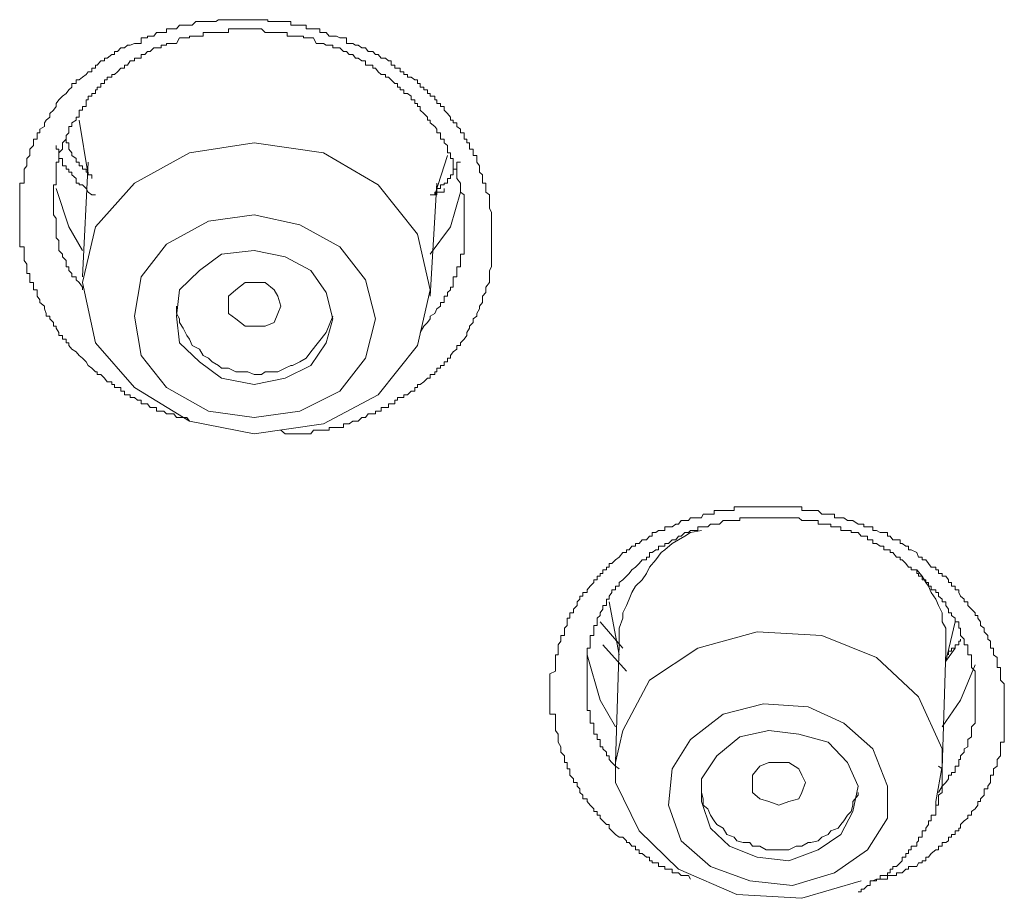
# Model space of a CAD drawing. Units: inches. Extents: x -317 to 1860, y -572 to 1030.
# Drawn here: x 304 to 314, y 531 to 540 of the extents above; entities that cross this region are included whole.
import ezdxf

# ---------------------------------------------------------------- set-up
doc = ezdxf.new("R2010")
doc.units = ezdxf.units.IN
doc.header["$MEASUREMENT"] = 0
doc.layers.add('图层 1', color=7, linetype='Continuous')

msp = doc.modelspace()

# ---------------------------------------------------------------- linework, layer by layer
at = {"layer": '图层 1', "color": 7, "lineweight": 9}
for points in [[(304.4603, 536.2706), (304.4423, 536.3067), (304.4062, 536.3428), (304.3701, 536.3699), (304.343, 536.406), (304.2978, 536.4331), (304.2708, 536.4692), (304.2708, 536.4962), (304.2437, 536.4962), (304.2437, 536.5323), (304.2076, 536.5323), (304.2076, 536.5685), (304.1715, 536.5685), (304.1715, 536.5955), (304.1444, 536.6407), (304.1444, 536.6587), (304.1173, 536.6587), (304.1173, 536.6948), (304.0812, 536.7309), (304.0812, 536.758), (304.0451, 536.758), (304.0451, 536.7851), (304.0271, 536.8302), (304.0271, 536.8573), (303.9819, 536.8934), (303.9819, 536.9205), (303.9548, 536.9566), (303.9548, 536.9927), (303.9548, 537.0198), (303.9187, 537.0198), (303.9187, 537.0468), (303.9187, 537.092), (303.8826, 537.092), (303.8826, 537.119), (303.8826, 537.1461), (303.8826, 537.1822), (303.8556, 537.1822), (303.8556, 537.2093), (303.8556, 537.2454), (303.8556, 537.2725), (303.8285, 537.3086), (303.8285, 537.3447), (303.8285, 537.3718), (303.8285, 537.4079), (303.8285, 537.444), (303.7834, 537.444), (303.7834, 537.4711), (303.7834, 537.5072), (303.7834, 537.5343), (303.7834, 537.5704), (303.7834, 537.6065), (303.7834, 537.6426), (303.7834, 537.6606), (303.7834, 537.6967), (303.7834, 537.7238), (303.7834, 537.7599), (303.7834, 537.787), (303.7834, 537.8231), (303.7834, 537.8592), (303.7834, 537.8953), (303.7834, 537.9224), (303.7834, 537.9585), (303.7834, 537.9856), (303.7834, 538.0217), (303.7834, 538.0578), (303.7834, 538.0758), (303.8285, 538.0758), (303.8285, 538.121), (303.8285, 538.1571), (303.8285, 538.1841), (303.8285, 538.2112), (303.8556, 538.2473), (303.8556, 538.2834), (303.8556, 538.3195), (303.8826, 538.3466), (303.8826, 538.3737), (303.8826, 538.4098), (303.9187, 538.4459), (303.9187, 538.473), (303.9187, 538.5091), (303.9548, 538.5091), (303.9548, 538.5452), (303.9548, 538.5723), (303.9819, 538.5723), (303.9819, 538.6084), (304.0271, 538.6354), (304.0271, 538.6715), (304.0451, 538.6986), (304.0812, 538.7257), (304.0812, 538.7618), (304.1173, 538.7979), (304.1444, 538.834), (304.1444, 538.8611), (304.1715, 538.8972), (304.2076, 538.9333), (304.2437, 538.9604), (304.2708, 538.9965), (304.2978, 539.0236), (304.2978, 539.0597), (304.343, 539.0597), (304.343, 539.0958), (304.3701, 539.0958), (304.4062, 539.1229), (304.4423, 539.1499), (304.4603, 539.177), (304.4964, 539.177), (304.4964, 539.2131), (304.5325, 539.2131), (304.5325, 539.2402), (304.5506, 539.2402), (304.5867, 539.2853), (304.6228, 539.2853), (304.6228, 539.3124), (304.6499, 539.3124), (304.695, 539.3485), (304.7221, 539.3485), (304.7221, 539.3756), (304.7492, 539.3756), (304.7853, 539.4117), (304.8214, 539.4117), (304.8484, 539.4388), (304.8755, 539.4388), (304.9206, 539.4568), (304.9477, 539.4568), (304.9838, 539.4568), (304.9838, 539.511), (305.0199, 539.511), (305.047, 539.511), (305.047, 539.529), (305.0741, 539.529), (305.1102, 539.529), (305.1373, 539.5651), (305.1824, 539.5651), (305.2095, 539.5651), (305.2366, 539.5651), (305.2366, 539.6012), (305.2727, 539.6012), (305.3088, 539.6012), (305.3359, 539.6012), (305.3629, 539.6373), (305.399, 539.6373), (305.4351, 539.6373), (305.4622, 539.6373), (305.4893, 539.6373), (305.5254, 539.6734), (305.5615, 539.6734), (305.5976, 539.6734), (305.6247, 539.6734), (305.6518, 539.6734), (305.6879, 539.6734), (305.724, 539.6734), (305.7511, 539.6915), (305.7781, 539.6915), (305.8233, 539.6915), (305.8503, 539.6915), (305.8864, 539.6915), (305.9225, 539.6915), (305.9496, 539.6915), (305.9767, 539.6915), (306.0128, 539.6915), (306.0399, 539.6915), (306.067, 539.6915), (306.1031, 539.6915), (306.1392, 539.6915), (306.1753, 539.6915), (306.2114, 539.6915), (306.2385, 539.6915), (306.2385, 539.6734), (306.2655, 539.6734), (306.3016, 539.6734), (306.3378, 539.6734), (306.3648, 539.6734), (306.41, 539.6734), (306.428, 539.6734), (306.4641, 539.6734), (306.4641, 539.6373), (306.4822, 539.6373), (306.5273, 539.6373), (306.5544, 539.6373), (306.5905, 539.6373), (306.6176, 539.6373), (306.6176, 539.6012), (306.6627, 539.6012), (306.6898, 539.6012), (306.7169, 539.6012), (306.753, 539.6012), (306.753, 539.5651), (306.7891, 539.5651), (306.8161, 539.5651), (306.8432, 539.529), (306.8793, 539.529), (306.9154, 539.529), (306.9515, 539.511), (306.9876, 539.511), (307.0147, 539.511), (307.0147, 539.4568), (307.0418, 539.4568), (307.0779, 539.4568), (307.105, 539.4388), (307.1321, 539.4388), (307.1682, 539.4117), (307.2043, 539.4117), (307.2313, 539.3756), (307.2765, 539.3756), (307.3036, 539.3485), (307.3306, 539.3485), (307.3577, 539.3124), (307.4028, 539.3124), (307.4299, 539.2853), (307.457, 539.2853), (307.457, 539.2402), (307.4931, 539.2402), (307.4931, 539.2131), (307.5202, 539.2131), (307.5473, 539.2131), (307.5473, 539.177), (307.5834, 539.177), (307.5834, 539.1499), (307.6195, 539.1499), (307.6195, 539.1229), (307.6556, 539.1229), (307.6917, 539.0958), (307.7188, 539.0958), (307.7188, 539.0597), (307.7458, 539.0597), (307.7458, 539.0236), (307.7819, 539.0236), (307.7819, 538.9965), (307.818, 538.9965), (307.818, 538.9604), (307.8451, 538.9604), (307.8451, 538.9333), (307.8903, 538.9333), (307.8903, 538.8972), (307.9083, 538.8972), (307.9083, 538.8611), (307.9444, 538.8611), (307.9444, 538.834), (307.9805, 538.834), (307.9805, 538.7979), (308.0166, 538.7618), (308.0437, 538.7257), (308.0437, 538.6986), (308.0708, 538.6986), (308.0708, 538.6715), (308.1069, 538.6715), (308.1069, 538.6354), (308.143, 538.6084), (308.143, 538.5723), (308.1791, 538.5723), (308.1791, 538.5452), (308.1791, 538.5091), (308.2062, 538.5091), (308.2062, 538.473), (308.2332, 538.473), (308.2332, 538.4459), (308.2332, 538.4098), (308.2693, 538.4098), (308.2693, 538.3737), (308.2693, 538.3466), (308.3055, 538.3466), (308.3055, 538.3195), (308.3055, 538.2834), (308.3325, 538.2473), (308.3325, 538.2112), (308.3325, 538.1841), (308.3596, 538.1571), (308.3596, 538.121), (308.3596, 538.0758), (308.3957, 538.0758), (308.3957, 538.0578), (308.3957, 538.0217), (308.3957, 537.9856), (308.4318, 537.9585), (308.4318, 537.9224), (308.4318, 537.8953), (308.4318, 537.8592), (308.4318, 537.8231), (308.4499, 537.787), (308.4499, 537.7599), (308.4499, 537.7238), (308.4499, 537.6967), (308.4499, 537.6606), (308.4499, 537.6426), (308.4499, 537.6065), (308.4499, 537.5704), (308.4499, 537.5343), (308.4499, 537.5072), (308.4499, 537.4711), (308.4499, 537.444), (308.4499, 537.4079), (308.4499, 537.3718), (308.4499, 537.3447), (308.4499, 537.3086), (308.4499, 537.2725), (308.4499, 537.2454), (308.4318, 537.2093), (308.4318, 537.1822), (308.4318, 537.1461), (308.4318, 537.119), (308.4318, 537.092), (308.3957, 537.0468), (308.3957, 537.0198), (308.3957, 536.9927), (308.3596, 536.9566), (308.3596, 536.9205), (308.3596, 536.8934), (308.3325, 536.8573), (308.3325, 536.8302), (308.3055, 536.7851), (308.3055, 536.758), (308.2693, 536.7309), (308.2693, 536.6948), (308.2332, 536.6587), (308.2332, 536.6407), (308.2062, 536.5955), (308.2062, 536.5685), (308.1791, 536.5323), (308.143, 536.4962), (308.143, 536.4692), (308.1069, 536.4692), (308.1069, 536.4331), (308.0708, 536.406), (308.0437, 536.3699), (308.0437, 536.3428), (308.0166, 536.3428), (308.0166, 536.3067), (307.9805, 536.3067), (307.9805, 536.2706), (307.9444, 536.2706), (307.9444, 536.2435), (307.9083, 536.2435), (307.9083, 536.2074), (307.8903, 536.2074), (307.8903, 536.1803), (307.8451, 536.1803), (307.8451, 536.1442), (307.818, 536.1442), (307.7819, 536.1081), (307.7458, 536.081), (307.7188, 536.081), (307.7188, 536.054), (307.6917, 536.054), (307.6917, 536.0179), (307.6556, 536.0179), (307.6195, 535.9818), (307.5834, 535.9818), (307.5834, 535.9547), (307.5473, 535.9547), (307.5202, 535.9547), (307.5202, 535.9276), (307.4931, 535.9276), (307.4931, 535.8915), (307.457, 535.8915), (307.4299, 535.8915), (307.4299, 535.8554), (307.4028, 535.8554), (307.3577, 535.8554), (307.3577, 535.8193), (307.3306, 535.8193), (307.3036, 535.8193), (307.3036, 535.7922), (307.2765, 535.7922), (307.2313, 535.7922), (307.2043, 535.7561), (307.1682, 535.7561), (307.1321, 535.72), (307.105, 535.72), (307.0779, 535.72), (307.0418, 535.6929), (307.0147, 535.6929), (306.9876, 535.6929), (306.9876, 535.6568), (306.9515, 535.6568), (306.9154, 535.6568), (306.8793, 535.6568), (306.8432, 535.6568), (306.8432, 535.6297), (306.8161, 535.6297), (306.7891, 535.6297), (306.753, 535.6297), (306.7169, 535.6297), (306.6898, 535.6297), (306.6627, 535.5936), (306.6176, 535.5936), (306.5905, 535.5936), (306.5544, 535.5936), (306.5273, 535.5936), (306.4822, 535.5936), (306.4641, 535.5936), (306.428, 535.5936), (306.41, 535.5936), (306.3648, 535.6297)], [(307.7458, 536.5955), (307.7819, 536.6587), (307.818, 536.6948), (307.8451, 536.7309), (307.8451, 536.758), (307.8903, 536.7851), (307.9083, 536.8302), (307.9444, 536.8573), (307.9444, 536.8934), (307.9805, 536.8934), (307.9805, 536.9205), (307.9805, 536.9566), (308.0166, 536.9566), (308.0166, 536.9927), (308.0437, 537.0198), (308.0437, 537.0468), (308.0708, 537.0468), (308.0708, 537.092), (308.0708, 537.119), (308.0708, 537.1461), (308.1069, 537.1461), (308.1069, 537.1822), (308.1069, 537.2093), (308.1069, 537.2454), (308.143, 537.2454), (308.143, 537.2725), (308.143, 537.3086), (308.143, 537.3447), (308.143, 537.3718), (308.1791, 537.3718), (308.1791, 537.4079), (308.1791, 537.444), (308.1791, 537.4711), (308.1791, 537.5072), (308.1791, 537.5343), (308.1791, 537.5704), (308.1791, 537.6065), (308.1791, 537.6426), (308.1791, 537.6606), (308.1791, 537.6967), (308.1791, 537.7238), (308.1791, 537.7599), (308.1791, 537.787), (308.1791, 537.8231), (308.1791, 537.8592), (308.1791, 537.8953), (308.1791, 537.9224), (308.1791, 537.9585), (308.143, 537.9856), (308.143, 538.0217), (308.143, 538.0578), (308.143, 538.0758), (308.1069, 538.121), (308.1069, 538.1571), (308.1069, 538.1841), (308.1069, 538.2112), (308.0708, 538.2112), (308.0708, 538.2473), (308.0708, 538.2834), (308.0708, 538.3195), (308.0437, 538.3195), (308.0437, 538.3466), (308.0437, 538.3737), (308.0166, 538.3737), (308.0166, 538.4098), (308.0166, 538.4459), (307.9805, 538.473), (307.9805, 538.5091), (307.9444, 538.5091), (307.9444, 538.5452), (307.9444, 538.5723), (307.9083, 538.5723), (307.9083, 538.6084), (307.8903, 538.6354), (307.8451, 538.6715), (307.8451, 538.6986), (307.818, 538.6986), (307.818, 538.7257), (307.7819, 538.7618), (307.7458, 538.7979), (307.7458, 538.834), (307.7188, 538.834), (307.7188, 538.8611), (307.6917, 538.8611), (307.6917, 538.8972), (307.6556, 538.8972), (307.6556, 538.9333), (307.6195, 538.9604), (307.5834, 538.9604), (307.5834, 538.9965), (307.5473, 538.9965), (307.5473, 539.0236), (307.5202, 539.0236), (307.5202, 539.0597), (307.4931, 539.0597), (307.457, 539.0958), (307.4299, 539.1229), (307.4028, 539.1229), (307.4028, 539.1499), (307.3577, 539.1499), (307.3306, 539.177), (307.3036, 539.2131), (307.2765, 539.2131), (307.2765, 539.2402), (307.2313, 539.2402), (307.2043, 539.2402), (307.2043, 539.2853), (307.1682, 539.2853), (307.1321, 539.3124), (307.105, 539.3124), (307.0779, 539.3485), (307.0418, 539.3485), (307.0147, 539.3756), (306.9876, 539.3756), (306.9515, 539.4117), (306.9154, 539.4117), (306.8793, 539.4117), (306.8793, 539.4388), (306.8432, 539.4388), (306.8161, 539.4388), (306.7891, 539.4568), (306.753, 539.4568), (306.7169, 539.4568), (306.6898, 539.511), (306.6627, 539.511), (306.6176, 539.511), (306.5905, 539.511), (306.5905, 539.529), (306.5544, 539.529), (306.5273, 539.529), (306.4822, 539.529), (306.4641, 539.529), (306.428, 539.529), (306.428, 539.5651), (306.41, 539.5651), (306.3648, 539.5651), (306.3378, 539.5651), (306.3016, 539.5651), (306.2655, 539.5651), (306.2385, 539.5651), (306.2114, 539.5651), (306.1753, 539.6012), (306.1392, 539.6012), (306.1031, 539.6012), (306.067, 539.6012), (306.0399, 539.6012), (306.0128, 539.6012), (305.9767, 539.6012), (305.9496, 539.6012), (305.9225, 539.6012), (305.8864, 539.6012), (305.8503, 539.6012), (305.8503, 539.5651), (305.8233, 539.5651), (305.7781, 539.5651), (305.7511, 539.5651), (305.724, 539.5651), (305.6879, 539.5651), (305.6518, 539.5651), (305.6247, 539.5651), (305.5976, 539.5651), (305.5976, 539.529), (305.5615, 539.529), (305.5254, 539.529), (305.4893, 539.529), (305.4622, 539.529), (305.4622, 539.511), (305.4351, 539.511), (305.399, 539.511), (305.3629, 539.511), (305.3359, 539.4568), (305.3088, 539.4568), (305.2727, 539.4568), (305.2366, 539.4568), (305.2366, 539.4388), (305.2095, 539.4388), (305.1824, 539.4388), (305.1824, 539.4117), (305.1373, 539.4117), (305.1102, 539.4117), (305.0741, 539.3756), (305.047, 539.3756), (305.0199, 539.3485), (304.9838, 539.3485), (304.9838, 539.3124), (304.9477, 539.3124), (304.9206, 539.3124), (304.9206, 539.2853), (304.8755, 539.2853), (304.8484, 539.2402), (304.8214, 539.2402), (304.8214, 539.2131), (304.7853, 539.2131), (304.7492, 539.177), (304.7221, 539.1499), (304.695, 539.1499), (304.695, 539.1229), (304.6499, 539.1229), (304.6499, 539.0958), (304.6228, 539.0958), (304.6228, 539.0597), (304.5867, 539.0597), (304.5867, 539.0236), (304.5506, 539.0236), (304.5506, 538.9965), (304.5325, 538.9965), (304.5325, 538.9604), (304.4964, 538.9604), (304.4964, 538.9333), (304.4603, 538.9333), (304.4603, 538.8972), (304.4423, 538.8972), (304.4423, 538.8611), (304.4423, 538.834), (304.4062, 538.834), (304.4062, 538.7979), (304.3701, 538.7979), (304.3701, 538.7618), (304.3701, 538.7257), (304.343, 538.7257), (304.343, 538.6986), (304.2978, 538.6715), (304.2978, 538.6354), (304.2708, 538.6354), (304.2708, 538.6084), (304.2708, 538.5723), (304.2437, 538.5452), (304.2437, 538.5091), (304.2076, 538.473), (304.2076, 538.4459), (304.2076, 538.4098), (304.1715, 538.3737), (304.1715, 538.3466), (304.1715, 538.3195), (304.1715, 538.2834), (304.1444, 538.2834), (304.1444, 538.2473), (304.1444, 538.2112), (304.1444, 538.1841), (304.1444, 538.1571), (304.1444, 538.121), (304.1444, 538.0758), (304.1444, 538.0578), (304.1173, 538.0578), (304.1173, 538.0217), (304.1173, 537.9856), (304.1173, 537.9585), (304.1173, 537.9224), (304.1173, 537.8953), (304.1173, 537.8592), (304.1173, 537.8231), (304.1173, 537.787), (304.1173, 537.7599), (304.1444, 537.7238), (304.1444, 537.6967), (304.1444, 537.6606), (304.1444, 537.6426), (304.1444, 537.6065), (304.1444, 537.5704), (304.1444, 537.5343), (304.1715, 537.5072), (304.1715, 537.4711), (304.1715, 537.444), (304.1715, 537.4079), (304.2076, 537.3718), (304.2076, 537.3447), (304.2437, 537.3086), (304.2437, 537.2725), (304.2437, 537.2454), (304.2708, 537.2454), (304.2708, 537.2093), (304.2978, 537.1822), (304.2978, 537.1461), (304.343, 537.1461), (304.343, 537.119), (304.3701, 537.092), (304.4062, 537.0468), (304.4062, 537.0198)], [(304.3701, 538.6986), (304.4603, 538.1571)], [(304.4964, 538.121), (304.4964, 538.1571), (304.4603, 538.1571), (304.4603, 538.1841), (304.4423, 538.1841), (304.4423, 538.2112), (304.4062, 538.2112), (304.4062, 538.2473), (304.3701, 538.2473), (304.3701, 538.2834), (304.343, 538.2834), (304.343, 538.3195), (304.2978, 538.3466), (304.2978, 538.3737), (304.2708, 538.4098), (304.2708, 538.4459), (304.2708, 538.473), (304.2437, 538.473), (304.2437, 538.5091)], [(304.5325, 537.9585), (304.4964, 537.9585), (304.4603, 537.9856), (304.4423, 538.0217), (304.4062, 538.0578), (304.3701, 538.0578), (304.3701, 538.0758), (304.343, 538.0758), (304.343, 538.121), (304.2978, 538.1571), (304.2978, 538.1841), (304.2708, 538.1841), (304.2708, 538.2112), (304.2437, 538.2112), (304.2437, 538.2473), (304.2076, 538.2473), (304.2076, 538.2834), (304.2076, 538.3195), (304.1715, 538.3195), (304.1715, 538.3466), (304.1715, 538.3737), (304.1715, 538.4098), (304.1444, 538.4098), (304.1444, 538.4459)], [(306.7891, 535.6929), (307.3306, 535.9818), (307.7188, 536.4692), (307.8451, 537.0198), (307.7188, 537.5704), (307.3306, 538.0578), (306.7891, 538.3737), (306.1031, 538.473), (305.4622, 538.3737), (304.9206, 538.0758), (304.5325, 537.6426), (304.4062, 537.092), (304.5325, 536.4962), (304.9206, 536.054), (305.4622, 535.72), (306.1031, 535.5936), (306.7891, 535.6929), (306.7891, 535.6929)], [(307.8903, 537.9585), (308.0166, 538.3466)], [(304.4603, 538.2834), (304.4062, 537.1461)], [(308.143, 538.2834), (308.1069, 538.2834), (308.1069, 538.2473), (308.1069, 538.2112), (308.0708, 538.2112), (308.0708, 538.1841), (308.0708, 538.1571), (308.0437, 538.1571), (308.0437, 538.121), (308.0166, 538.121), (308.0166, 538.0758), (307.9805, 538.0758), (307.9805, 538.0578), (307.9444, 538.0578), (307.9444, 538.0217), (307.9083, 538.0217), (307.9083, 537.9856), (307.8903, 537.9856), (307.8903, 537.9585), (307.8451, 537.9585)], [(304.4062, 537.4079), (304.2708, 537.6426), (304.1444, 538.0217)], [(307.8451, 536.9566), (307.9083, 538.0758)], [(307.9805, 538.0217), (307.9805, 537.9856), (307.9444, 537.9856), (307.9083, 537.9856), (307.9083, 537.9585), (307.8903, 537.9585)], [(308.143, 537.9856), (308.0437, 537.6426), (307.8451, 537.3718)], [(306.5544, 535.8193), (306.9515, 536.0179), (307.2043, 536.3428), (307.3036, 536.7309), (307.2043, 537.119), (306.9515, 537.444), (306.5544, 537.6606), (306.1031, 537.7599), (305.6518, 537.6967), (305.2366, 537.4711), (304.9838, 537.1461), (304.9206, 536.758), (304.9838, 536.3699), (305.2366, 536.054), (305.6518, 535.8193), (306.1031, 535.7561), (306.5544, 535.8193), (306.5544, 535.8193)], [(306.41, 536.1442), (306.6627, 536.2706), (306.8161, 536.4962), (306.8793, 536.7309), (306.8161, 536.9927), (306.6627, 537.2093), (306.41, 537.3447), (306.1031, 537.4079), (305.7781, 537.3718), (305.5615, 537.2093), (305.3629, 537.0198), (305.3359, 536.758), (305.3629, 536.4962), (305.5615, 536.3067), (305.7781, 536.1442), (306.1031, 536.081), (306.41, 536.1442), (306.41, 536.1442)], [(306.2114, 536.6587), (306.1031, 536.6587), (306.0128, 536.6587), (305.9225, 536.7309), (305.8503, 536.7851), (305.8503, 536.8573), (305.8503, 536.9566), (305.9225, 537.0198), (306.0128, 537.092), (306.1031, 537.092), (306.2114, 537.092), (306.3016, 537.0198), (306.3378, 536.9566), (306.3648, 536.8573), (306.3378, 536.7851), (306.3016, 536.6948), (306.2114, 536.6587), (306.2114, 536.6587)], [(305.3359, 536.8573), (305.3359, 536.7851), (305.3629, 536.7309), (305.3629, 536.6948), (305.399, 536.6407), (305.4351, 536.5685), (305.4622, 536.5323), (305.4893, 536.4692), (305.5615, 536.4331), (305.5976, 536.3699), (305.6518, 536.3428), (305.6879, 536.3067), (305.7511, 536.2706), (305.7781, 536.2435), (305.8503, 536.2435), (305.9225, 536.2074), (305.9767, 536.2074), (306.0399, 536.2074), (306.1031, 536.1803), (306.1753, 536.1803), (306.2114, 536.2074), (306.2655, 536.2074), (306.3378, 536.2074), (306.41, 536.2435), (306.4641, 536.2706), (306.4822, 536.2706), (306.5544, 536.3067), (306.6176, 536.3428), (306.6627, 536.406)], [(306.6627, 536.406), (306.8161, 536.5955), (306.8793, 536.758)], [(305.4622, 535.72), (305.4351, 535.7561), (305.399, 535.7561), (305.3629, 535.7561), (305.3359, 535.7561), (305.3088, 535.7922), (305.2727, 535.7922), (305.2366, 535.7922), (305.2095, 535.8193), (305.1824, 535.8193), (305.1373, 535.8193), (305.1373, 535.8554), (305.1102, 535.8554), (305.0741, 535.8554), (305.047, 535.8915), (305.0199, 535.8915), (304.9838, 535.8915), (304.9838, 535.9276), (304.9477, 535.9276), (304.9206, 535.9547), (304.8755, 535.9547), (304.8755, 535.9818), (304.8484, 535.9818), (304.8214, 535.9818), (304.8214, 536.0179), (304.7853, 536.0179), (304.7853, 536.054), (304.7492, 536.054), (304.7221, 536.054), (304.7221, 536.081), (304.695, 536.081), (304.695, 536.1081), (304.6499, 536.1081), (304.6228, 536.1442), (304.5867, 536.1803), (304.5506, 536.1803), (304.5506, 536.2074), (304.5325, 536.2074), (304.4964, 536.2435), (304.4603, 536.2706)], [(309.7135, 531.6041), (309.6774, 531.6312), (309.6413, 531.6673), (309.6142, 531.6943), (309.6142, 531.7304), (309.5872, 531.7304), (309.5511, 531.7665), (309.524, 531.7936), (309.524, 531.8207), (309.4969, 531.8207), (309.4969, 531.8568), (309.4608, 531.8568), (309.4608, 531.8839), (309.4247, 531.92), (309.3976, 531.9561), (309.3976, 531.9832), (309.3525, 531.9832), (309.3525, 532.0193), (309.3254, 532.0464), (309.3254, 532.0825), (309.2983, 532.1095), (309.2983, 532.1456), (309.2622, 532.1456), (309.2622, 532.1817), (309.2261, 532.2178), (309.2261, 532.2449), (309.2261, 532.281), (309.199, 532.281), (309.199, 532.3081), (309.199, 532.3442), (309.172, 532.3442), (309.172, 532.3713), (309.172, 532.4074), (309.1359, 532.4435), (309.1359, 532.4796), (309.1359, 532.4977), (309.1088, 532.5428), (309.1088, 532.5699), (309.1088, 532.5969), (309.1088, 532.624), (309.0817, 532.6601), (309.0817, 532.6962), (309.0817, 532.7323), (309.0817, 532.7594), (309.0817, 532.7955), (309.0817, 532.8226), (309.0275, 532.8226), (309.0275, 532.8587), (309.0275, 532.8948), (309.0275, 532.9219), (309.0275, 532.958), (309.0275, 532.9941), (309.0275, 533.0212), (309.0275, 533.0483), (309.0275, 533.0844), (309.0275, 533.1205), (309.0275, 533.1566), (309.0275, 533.1836), (309.0275, 533.2198), (309.0817, 533.2468), (309.0817, 533.2829), (309.0817, 533.31), (309.0817, 533.3461), (309.0817, 533.3822), (309.0817, 533.4093), (309.1088, 533.4093), (309.1088, 533.4454), (309.1088, 533.4725), (309.1088, 533.5086), (309.1359, 533.5447), (309.1359, 533.5627), (309.1359, 533.5989), (309.172, 533.5989), (309.172, 533.635), (309.172, 533.6711), (309.199, 533.6981), (309.199, 533.7342), (309.199, 533.7703), (309.2261, 533.7703), (309.2261, 533.7974), (309.2261, 533.8245), (309.2622, 533.8245), (309.2622, 533.8606), (309.2983, 533.8967), (309.2983, 533.9328), (309.3254, 533.9599), (309.3254, 533.987), (309.3525, 533.987), (309.3525, 534.0231), (309.3976, 534.0231), (309.3976, 534.0502), (309.4247, 534.0863), (309.4608, 534.1224), (309.4608, 534.1494), (309.4969, 534.1494), (309.4969, 534.1856), (309.524, 534.1856), (309.524, 534.2126), (309.5511, 534.2126), (309.5511, 534.2487), (309.5872, 534.2487), (309.5872, 534.2758), (309.6142, 534.2758), (309.6142, 534.3119), (309.6413, 534.3119), (309.6774, 534.348), (309.7135, 534.3751), (309.7496, 534.4202), (309.7857, 534.4202), (309.7857, 534.4473), (309.8128, 534.4473), (309.8399, 534.4834), (309.876, 534.4834), (309.876, 534.5105), (309.9121, 534.5105), (309.9392, 534.5466), (309.9843, 534.5466), (310.0114, 534.5827), (310.0385, 534.5827), (310.0385, 534.6188), (310.0746, 534.6188), (310.1017, 534.6369), (310.1287, 534.6369), (310.1648, 534.6369), (310.1648, 534.673), (310.2009, 534.673), (310.237, 534.673), (310.2732, 534.7), (310.3002, 534.7), (310.3273, 534.7361), (310.3634, 534.7361), (310.3995, 534.7361), (310.4176, 534.7632), (310.4537, 534.7632), (310.4898, 534.7632), (310.5259, 534.7632), (310.5439, 534.7993), (310.5891, 534.7993), (310.6161, 534.7993), (310.6523, 534.7993), (310.6523, 534.8354), (310.6793, 534.8354), (310.7064, 534.8354), (310.7425, 534.8354), (310.7786, 534.8354), (310.8057, 534.8354), (310.8508, 534.8354), (310.8508, 534.8715), (310.8779, 534.8715), (310.905, 534.8715), (310.9411, 534.8715), (310.9772, 534.8715), (311.0043, 534.8715), (311.0314, 534.8715), (311.0765, 534.8715), (311.1036, 534.8715), (311.1397, 534.8715), (311.1667, 534.8715), (311.1938, 534.8715), (311.2299, 534.8715), (311.266, 534.8715), (311.2931, 534.8715), (311.3202, 534.8715), (311.3563, 534.8715), (311.3924, 534.8715), (311.4285, 534.8715), (311.4646, 534.8715), (311.4917, 534.8715), (311.5188, 534.8715), (311.5188, 534.8354), (311.5549, 534.8354), (311.5819, 534.8354), (311.609, 534.8354), (311.6451, 534.8354), (311.6812, 534.8354), (311.7173, 534.7993), (311.7354, 534.7993), (311.7805, 534.7993), (311.8076, 534.7993), (311.8437, 534.7993), (311.8437, 534.7632), (311.8798, 534.7632), (311.9069, 534.7632), (311.934, 534.7632), (311.9701, 534.7361), (312.0062, 534.7361), (312.0242, 534.7361), (312.0784, 534.7), (312.1055, 534.7), (312.1325, 534.7), (312.1325, 534.673), (312.1686, 534.673), (312.1957, 534.673), (312.2228, 534.673), (312.2228, 534.6369), (312.2589, 534.6369), (312.295, 534.6188), (312.3311, 534.6188), (312.3672, 534.6188), (312.3672, 534.5827), (312.3943, 534.5827), (312.4214, 534.5466), (312.4575, 534.5466), (312.4936, 534.5466), (312.4936, 534.5105), (312.5116, 534.5105), (312.5477, 534.4834), (312.5748, 534.4834), (312.5748, 534.4473), (312.6019, 534.4473), (312.6561, 534.4202), (312.6741, 534.3751), (312.7102, 534.3751), (312.7102, 534.348), (312.7463, 534.348), (312.7734, 534.3119), (312.8005, 534.2758), (312.8456, 534.2758), (312.8456, 534.2487), (312.8727, 534.2487), (312.8727, 534.2126), (312.9088, 534.2126), (312.9088, 534.1856), (312.9449, 534.1856), (312.972, 534.1494), (312.972, 534.1224), (312.9991, 534.1224), (312.9991, 534.0863), (313.0352, 534.0863), (313.0352, 534.0502), (313.0713, 534.0502), (313.0713, 534.0231), (313.0893, 533.987), (313.1254, 533.9599), (313.1254, 533.9328), (313.1615, 533.9328), (313.1615, 533.8967), (313.1976, 533.8606), (313.2337, 533.8245), (313.2337, 533.7974), (313.2608, 533.7974), (313.2608, 533.7703), (313.2879, 533.7342), (313.2879, 533.6981), (313.324, 533.6711), (313.324, 533.635), (313.3601, 533.5989), (313.3601, 533.5627), (313.3872, 533.5447), (313.3872, 533.5086), (313.3872, 533.4725), (313.4143, 533.4725), (313.4143, 533.4454), (313.4143, 533.4093), (313.4504, 533.3822), (313.4504, 533.3461), (313.4504, 533.31), (313.4504, 533.2829), (313.4865, 533.2829), (313.4865, 533.2468), (313.4865, 533.2198), (313.4865, 533.1836), (313.4865, 533.1566), (313.5226, 533.1205), (313.5226, 533.0844), (313.5226, 533.0483), (313.5226, 533.0212), (313.5226, 532.9941), (313.5226, 532.958), (313.5226, 532.9219), (313.5226, 532.8948), (313.5226, 532.8587), (313.5226, 532.8226), (313.5226, 532.7955), (313.5226, 532.7594), (313.5226, 532.7323), (313.5226, 532.6962), (313.5226, 532.6601), (313.5226, 532.624), (313.5226, 532.5969), (313.5226, 532.5699), (313.5226, 532.5428), (313.4865, 532.5428), (313.4865, 532.4977), (313.4865, 532.4796), (313.4865, 532.4435), (313.4865, 532.4074), (313.4504, 532.3713), (313.4504, 532.3442), (313.4504, 532.3081), (313.4143, 532.281), (313.4143, 532.2449), (313.4143, 532.2178), (313.3872, 532.2178), (313.3872, 532.1817), (313.3872, 532.1456), (313.3601, 532.1095), (313.3601, 532.0825), (313.324, 532.0825), (313.324, 532.0464), (313.324, 532.0193), (313.2879, 531.9832), (313.2879, 531.9561), (313.2608, 531.9561), (313.2608, 531.92), (313.2337, 531.8839), (313.1976, 531.8568), (313.1976, 531.8207), (313.1615, 531.8207), (313.1615, 531.7936), (313.1254, 531.7665), (313.0893, 531.7304), (313.0893, 531.6943), (313.0713, 531.6943), (313.0713, 531.6673), (313.0352, 531.6673), (313.0352, 531.6312), (312.9991, 531.6312), (312.9991, 531.6041), (312.972, 531.6041), (312.972, 531.568), (312.9449, 531.5499), (312.9088, 531.5499), (312.9088, 531.5138), (312.8727, 531.5138), (312.8727, 531.4777), (312.8456, 531.4777), (312.8005, 531.4416), (312.7734, 531.4055), (312.7463, 531.4055), (312.7463, 531.3694), (312.7102, 531.3694), (312.7102, 531.3513), (312.6741, 531.3513), (312.6561, 531.3152), (312.6019, 531.3152), (312.5748, 531.3152), (312.5748, 531.2882), (312.5477, 531.2882), (312.5116, 531.2521), (312.4936, 531.2521), (312.4575, 531.2521), (312.4575, 531.225), (312.4214, 531.225), (312.3943, 531.225), (312.3672, 531.225), (312.3672, 531.1889), (312.3311, 531.1889), (312.2589, 531.1889), (312.2228, 531.1708)], [(312.8727, 532.0464), (312.9088, 532.1095), (312.9449, 532.1456), (312.972, 532.1817), (312.972, 532.2178), (312.9991, 532.2178), (312.9991, 532.2449), (313.0352, 532.2449), (313.0352, 532.281), (313.0352, 532.3081), (313.0713, 532.3081), (313.0713, 532.3442), (313.0713, 532.3713), (313.0893, 532.3713), (313.0893, 532.4074), (313.1254, 532.4435), (313.1254, 532.4796), (313.1615, 532.4977), (313.1615, 532.5428), (313.1615, 532.5699), (313.1976, 532.5969), (313.1976, 532.624), (313.1976, 532.6601), (313.1976, 532.6962), (313.2337, 532.7323), (313.2337, 532.7594), (313.2337, 532.7955), (313.2337, 532.8226), (313.2337, 532.8587), (313.2337, 532.8948), (313.2337, 532.9219), (313.2337, 532.958), (313.2337, 532.9941), (313.2337, 533.0212), (313.2337, 533.0483), (313.2337, 533.0844), (313.2337, 533.1205), (313.2337, 533.1566), (313.2337, 533.1836), (313.2337, 533.2198), (313.2337, 533.2468), (313.1976, 533.2829), (313.1976, 533.31), (313.1976, 533.3461), (313.1976, 533.3822), (313.1976, 533.4093), (313.1615, 533.4093), (313.1615, 533.4454), (313.1615, 533.4725), (313.1615, 533.5086), (313.1254, 533.5086), (313.1254, 533.5447), (313.1254, 533.5627), (313.0893, 533.5989), (313.0893, 533.635), (313.0893, 533.6711), (313.0713, 533.6711), (313.0713, 533.6981), (313.0713, 533.7342), (313.0352, 533.7342), (313.0352, 533.7703), (312.9991, 533.7974), (312.9991, 533.8245), (312.972, 533.8245), (312.972, 533.8606), (312.9449, 533.8967), (312.9449, 533.9328), (312.9088, 533.9328), (312.9088, 533.9599), (312.8727, 533.987), (312.8727, 534.0231), (312.8456, 534.0231), (312.8456, 534.0502), (312.8005, 534.0502), (312.8005, 534.0863), (312.7734, 534.0863), (312.7734, 534.1224), (312.7463, 534.1224), (312.7463, 534.1494), (312.7102, 534.1494), (312.7102, 534.1856), (312.6741, 534.1856), (312.6741, 534.2126), (312.6561, 534.2126), (312.6561, 534.2487), (312.6019, 534.2487), (312.6019, 534.2758), (312.5748, 534.2758), (312.5477, 534.3119), (312.5116, 534.348), (312.4936, 534.348), (312.4936, 534.3751), (312.4575, 534.3751), (312.4214, 534.4202), (312.3943, 534.4202), (312.3943, 534.4473), (312.3672, 534.4473), (312.3311, 534.4473), (312.3311, 534.4834), (312.295, 534.4834), (312.2589, 534.5105), (312.2228, 534.5105), (312.2228, 534.5466), (312.1957, 534.5466), (312.1686, 534.5466), (312.1686, 534.5827), (312.1325, 534.5827), (312.1055, 534.5827), (312.0784, 534.6188), (312.0242, 534.6188), (312.0062, 534.6188), (312.0062, 534.6369), (311.9701, 534.6369), (311.934, 534.6369), (311.9069, 534.6369), (311.9069, 534.673), (311.8798, 534.673), (311.8437, 534.673), (311.8076, 534.673), (311.8076, 534.7), (311.7805, 534.7), (311.7354, 534.7), (311.7173, 534.7), (311.6812, 534.7), (311.6812, 534.7361), (311.6451, 534.7361), (311.609, 534.7361), (311.5819, 534.7361), (311.5549, 534.7361), (311.5188, 534.7361), (311.4917, 534.7632), (311.4646, 534.7632), (311.4285, 534.7632), (311.3924, 534.7632), (311.3563, 534.7632), (311.3202, 534.7632), (311.2931, 534.7632), (311.266, 534.7632), (311.2299, 534.7632), (311.1938, 534.7632), (311.1667, 534.7632), (311.1397, 534.7632), (311.1036, 534.7632), (311.0765, 534.7632), (311.0314, 534.7632), (311.0043, 534.7632), (310.9772, 534.7632), (310.9411, 534.7632), (310.905, 534.7632), (310.905, 534.7361), (310.8779, 534.7361), (310.8508, 534.7361), (310.8057, 534.7361), (310.7786, 534.7361), (310.7425, 534.7361), (310.7064, 534.7), (310.6793, 534.7), (310.6523, 534.7), (310.6161, 534.7), (310.5891, 534.673), (310.5439, 534.673), (310.5259, 534.673), (310.4898, 534.673), (310.4898, 534.6369), (310.4537, 534.6369), (310.4176, 534.6369), (310.3995, 534.6188), (310.3634, 534.6188), (310.3273, 534.5827), (310.3002, 534.5827), (310.2732, 534.5466), (310.237, 534.5466), (310.2009, 534.5105), (310.1648, 534.5105), (310.1648, 534.4834), (310.1287, 534.4834), (310.1017, 534.4834), (310.1017, 534.4473), (310.0746, 534.4473), (310.0385, 534.4202), (310.0114, 534.4202), (310.0114, 534.3751), (309.9843, 534.3751), (309.9843, 534.348), (309.9392, 534.348), (309.9121, 534.3119), (309.876, 534.2758), (309.8399, 534.2487), (309.8128, 534.2126), (309.7857, 534.1856), (309.7496, 534.1494), (309.7135, 534.1224), (309.7135, 534.0863), (309.6774, 534.0863), (309.6774, 534.0502), (309.6413, 534.0502), (309.6413, 534.0231), (309.6142, 533.987), (309.6142, 533.9599), (309.5872, 533.9599), (309.5872, 533.9328), (309.5872, 533.8967), (309.5511, 533.8967), (309.5511, 533.8606), (309.524, 533.8245), (309.524, 533.7974), (309.4969, 533.7703), (309.4969, 533.7342), (309.4969, 533.6981), (309.4608, 533.6981), (309.4608, 533.6711), (309.4608, 533.635), (309.4608, 533.5989), (309.4247, 533.5989), (309.4247, 533.5627), (309.4247, 533.5447), (309.4247, 533.5086), (309.4247, 533.4725), (309.3976, 533.4725), (309.3976, 533.4454), (309.3976, 533.4093), (309.3976, 533.3822), (309.3976, 533.3461), (309.3976, 533.31), (309.3976, 533.2829), (309.3976, 533.2468), (309.3976, 533.2198), (309.3976, 533.1836), (309.3976, 533.1566), (309.3976, 533.1205), (309.3976, 533.0844), (309.3976, 533.0483), (309.3976, 533.0212), (309.3976, 532.9941), (309.3976, 532.958), (309.3976, 532.9219), (309.3976, 532.8948), (309.3976, 532.8587), (309.4247, 532.8587), (309.4247, 532.8226), (309.4247, 532.7955), (309.4247, 532.7594), (309.4247, 532.7323), (309.4608, 532.7323), (309.4608, 532.6962), (309.4608, 532.6601), (309.4608, 532.624), (309.4969, 532.624), (309.4969, 532.5969), (309.4969, 532.5699), (309.524, 532.5699), (309.524, 532.5428), (309.524, 532.4977), (309.5511, 532.4977), (309.5511, 532.4796), (309.5872, 532.4435), (309.5872, 532.4074), (309.6142, 532.4074), (309.6142, 532.3713), (309.6413, 532.3442), (309.6774, 532.3081), (309.7135, 532.281)], [(310.5259, 534.6369), (310.4176, 534.6188), (310.3634, 534.5827), (310.3002, 534.5466), (310.237, 534.5105), (310.1648, 534.4473), (310.1287, 534.4202), (310.0746, 534.348), (310.0114, 534.2758), (309.9843, 534.2126), (309.9392, 534.1494), (309.876, 534.0863), (309.8399, 534.0231), (309.8128, 533.9599), (309.7857, 533.8967), (309.7496, 533.8245), (309.7496, 533.7703), (309.7135, 533.6711), (309.7135, 533.5989), (309.7135, 533.5086)], [(312.9449, 533.4093), (312.9449, 533.4725), (312.9449, 533.5447), (312.9449, 533.5989), (312.9449, 533.6711), (312.9088, 533.7342), (312.9088, 533.8245), (312.8727, 533.8967), (312.8456, 533.9599), (312.8005, 534.0231), (312.7734, 534.0863), (312.7463, 534.1224), (312.7102, 534.1856), (312.6561, 534.2487)], [(309.6142, 533.9328), (309.7135, 533.4093)], [(309.7496, 533.4725), (309.524, 533.7342)], [(312.9449, 533.3461), (313.0352, 533.7342)], [(312.9088, 532.3081), (312.9088, 532.4796), (312.6741, 532.9941), (312.2589, 533.3822), (311.7173, 533.5989), (311.0765, 533.635), (310.4898, 533.4725), (310.0114, 533.1566), (309.7496, 532.6601), (309.6774, 532.3442)], [(313.0893, 533.5627), (313.0893, 533.5447), (313.0713, 533.5447), (313.0713, 533.5086), (313.0352, 533.5086), (313.0352, 533.4725), (312.9991, 533.4725), (312.9991, 533.4454), (312.972, 533.4454), (312.972, 533.4093)], [(309.7857, 533.2468), (309.5511, 533.5086)], [(309.7135, 533.5086), (309.6774, 532.3442)], [(312.9088, 532.281), (312.9449, 533.4454)], [(313.0352, 533.4725), (312.9449, 533.3461)], [(309.3976, 533.4093), (309.524, 532.958), (309.6774, 532.6962)], [(312.9088, 532.6962), (313.0893, 532.958), (313.2337, 533.31)], [(311.4285, 531.1257), (311.8437, 531.2521), (312.1686, 531.4777), (312.3672, 531.7936), (312.3672, 532.1095), (312.2228, 532.4796), (311.934, 532.7323), (311.5819, 532.8948), (311.1397, 532.9219), (310.7425, 532.8226), (310.4176, 532.5699), (310.237, 532.281), (310.2009, 531.92), (310.3273, 531.568), (310.6161, 531.3152), (311.0043, 531.1708), (311.4285, 531.1257), (311.4285, 531.1257)], [(311.3924, 531.3694), (311.6812, 531.4777), (311.9069, 531.6312), (312.0242, 531.8568), (312.0784, 532.1095), (311.9701, 532.3442), (311.7805, 532.5428), (311.4917, 532.624), (311.1938, 532.6601), (310.905, 532.5969), (310.6793, 532.4074), (310.5259, 532.1817), (310.5259, 531.9561), (310.6161, 531.6943), (310.8057, 531.5138), (311.0765, 531.4055), (311.3924, 531.3694), (311.3924, 531.3694)], [(309.6774, 532.3442), (309.6774, 532.1456), (309.9121, 531.6673), (310.3002, 531.2882), (310.8779, 531.0354), (311.5188, 530.9993), (312.1055, 531.1708)], [(311.3924, 531.9561), (311.2931, 531.92), (311.1938, 531.9561), (311.1036, 531.9832), (311.0314, 532.0464), (311.0314, 532.1456), (311.0314, 532.2178), (311.1036, 532.3081), (311.1938, 532.3442), (311.2931, 532.3442), (311.3924, 532.3442), (311.4917, 532.281), (311.5188, 532.2178), (311.5549, 532.1456), (311.5188, 532.0464), (311.4917, 531.9832), (311.3924, 531.9561), (311.3924, 531.9561)], [(312.0784, 531.0625), (312.1055, 531.0625), (312.1055, 531.0896), (312.1325, 531.0896), (312.1686, 531.1257), (312.1957, 531.1257), (312.1957, 531.1708), (312.2228, 531.1708), (312.2589, 531.1708), (312.2589, 531.1889), (312.295, 531.1889), (312.295, 531.225), (312.3311, 531.225), (312.3672, 531.225), (312.3672, 531.2521), (312.3943, 531.2521), (312.3943, 531.2882), (312.4214, 531.2882), (312.4214, 531.3152), (312.4575, 531.3152), (312.4936, 531.3513), (312.5116, 531.3694), (312.5116, 531.4055), (312.5477, 531.4055), (312.5477, 531.4416), (312.5748, 531.4416), (312.5748, 531.4777), (312.6019, 531.4777), (312.6019, 531.5138), (312.6561, 531.5138), (312.6561, 531.5499), (312.6741, 531.568), (312.6741, 531.6041), (312.7102, 531.6041), (312.7102, 531.6312), (312.7102, 531.6673), (312.7463, 531.6673), (312.7463, 531.6943), (312.7734, 531.7304), (312.7734, 531.7665), (312.8005, 531.7665), (312.8005, 531.7936), (312.8005, 531.8207), (312.8456, 531.8207), (312.8456, 531.8568), (312.8456, 531.8839), (312.8456, 531.92), (312.8727, 531.92), (312.8727, 531.9561), (312.8727, 531.9832), (312.8727, 532.0193), (312.9088, 532.0464), (312.9088, 532.0825), (312.9088, 532.1095), (312.9088, 532.1456), (312.9088, 532.1817), (312.9088, 532.2178), (312.9088, 532.2449), (312.9088, 532.281), (312.8727, 532.3081)], [(312.8456, 531.8839), (312.8456, 531.9561), (312.9088, 532.3081)], [(310.5259, 532.0825), (310.5259, 532.0464), (310.5439, 531.9832), (310.5439, 531.92), (310.5891, 531.8839), (310.6161, 531.8207), (310.6523, 531.7665), (310.6793, 531.7304), (310.7425, 531.6943), (310.7786, 531.6312), (310.8508, 531.6041), (310.8779, 531.568), (310.9411, 531.5499), (311.0043, 531.5499), (311.0314, 531.5138), (311.1036, 531.5138), (311.1667, 531.4777), (311.2299, 531.4777), (311.2931, 531.4777), (311.3202, 531.4777), (311.3924, 531.4777), (311.4646, 531.5138), (311.5188, 531.5138), (311.5819, 531.5499), (311.609, 531.5499), (311.6812, 531.568)], [(311.6812, 531.568), (311.7173, 531.6041), (311.7805, 531.6312), (311.8076, 531.6673), (311.8798, 531.6943), (311.9069, 531.7304), (311.934, 531.7665), (311.9701, 531.8207), (312.0062, 531.8568), (312.0242, 531.92), (312.0242, 531.9561), (312.0784, 532.0193), (312.0784, 532.0464)], [(310.4176, 531.1889), (310.3995, 531.225), (310.3634, 531.225), (310.3273, 531.225), (310.3002, 531.2521), (310.2732, 531.2521), (310.237, 531.2521), (310.237, 531.2882), (310.2009, 531.2882), (310.1648, 531.2882), (310.1648, 531.3152), (310.1287, 531.3152), (310.1017, 531.3152), (310.1017, 531.3513), (310.0746, 531.3513), (310.0385, 531.3513), (310.0385, 531.3694), (310.0114, 531.3694), (310.0114, 531.4055), (309.9843, 531.4055), (309.9392, 531.4416), (309.9121, 531.4416), (309.9121, 531.4777), (309.876, 531.4777), (309.876, 531.5138), (309.8399, 531.5138), (309.8128, 531.5499), (309.7857, 531.5499), (309.7857, 531.568), (309.7496, 531.6041), (309.7135, 531.6041)]]:
    msp.add_lwpolyline(points, dxfattribs=at)

doc.saveas('drawing.dxf')
